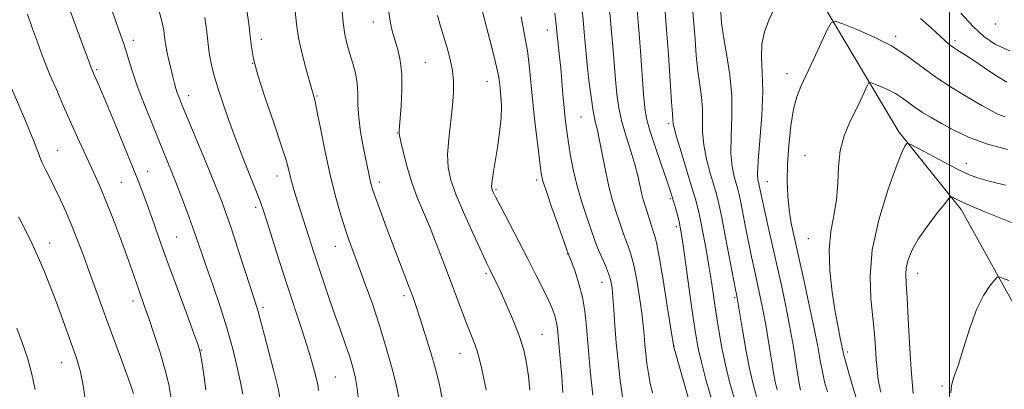
# Model space of a CAD drawing. Extents: x 2137300 to 2140200, y 319800 to 322700.
# Drawn here: x 2138230 to 2138516, y 321520 to 321627 of the extents above; entities that cross this region are included whole.
import ezdxf

# ---------------------------------------------------------------- set-up
doc = ezdxf.new("R2010")
doc.units = 0
doc.header["$MEASUREMENT"] = 0
for name, color, linetype, lineweight in [('DTM HARD BREAKLINE', 7, 'Continuous', 0), ('DTM SPOT ELEVATION', 2, 'Continuous', 13), ('GRID LINE', 7, 'Continuous', 0), ('INDEX CONTOUR', 41, 'Continuous', 13), ('INTERMEDIATE CONTOUR', 44, 'Continuous', 0)]:
    doc.layers.add(name, color=color, linetype=linetype, lineweight=lineweight)

msp = doc.modelspace()

# ---------------------------------------------------------------- linework, layer by layer
at = {"layer": 'DTM HARD BREAKLINE'}
msp.add_polyline3d([(2138418.76, 321731.28, 1095.3), (2138434.41, 321697.98, 1089.28), (2138448.26, 321660.76, 1084.01), (2138462.35, 321633.17, 1080.66), (2138485.25, 321594.59, 1076.4), (2138503.43, 321572.01, 1073.51), (2138521.91, 321538.65, 1070.9)], dxfattribs=at)
at = {"layer": 'DTM SPOT ELEVATION'}
for p in [(2138332.65, 321626.45, 1104.64), (2138383.19, 321624.11, 1096.69), (2138513.44, 321625.85, 1085.51), (2138262.97, 321621.18, 1115.48), (2138300.16, 321621.47, 1109.51), (2138484.33, 321622.35, 1080.35), (2138501.61, 321621.04, 1082.39), (2138252.35, 321612.61, 1117.77), (2138297.57, 321614.43, 1110), (2138347.79, 321614.67, 1103.06), (2138452.84, 321611.45, 1080.6), (2138365.67, 321609.12, 1100.8), (2138279, 321605.09, 1113.45), (2138316.33, 321604.99, 1107.86), (2138392.93, 321598.85, 1094.96), (2138418.33, 321596.93, 1088.33), (2138339.63, 321594.25, 1104.07), (2138241.02, 321589.18, 1121.13), (2138457.99, 321587.64, 1078.81), (2138504.9, 321585.44, 1076.71), (2138267.11, 321583.13, 1117.25), (2138304.68, 321581.71, 1110.65), (2138259.51, 321579.9, 1118.99), (2138334.4, 321579.95, 1105.54), (2138368.29, 321577.9, 1099.79), (2138380.11, 321580.61, 1098.33), (2138447.1, 321580.1, 1081.19), (2138418.9, 321575.16, 1090.24), (2138298.45, 321572.62, 1112.37), (2138420.65, 321567.06, 1090.37), (2138275.5, 321563.98, 1117.05), (2138238.61, 321562.26, 1123.35), (2138321.64, 321561.28, 1108.74), (2138458.97, 321563.52, 1078.84), (2138388.99, 321559.04, 1098.08), (2138365.35, 321553.46, 1102.27), (2138490.74, 321553.44, 1073.33), (2138399.03, 321550.89, 1096.73), (2138341.6, 321546.98, 1106.38), (2138437.58, 321546.43, 1086.21), (2138262.83, 321545.42, 1120.5), (2138300.62, 321543.57, 1113.67), (2138381.67, 321535.71, 1101.1), (2138419.95, 321532.37, 1091.97), (2138282.67, 321531.22, 1117.94), (2138357.81, 321530.19, 1104.8), (2138470.32, 321530.61, 1077.66), (2138242.05, 321527.54, 1124.77), (2138321.62, 321523.35, 1111.06), (2138497.8, 321520.7, 1072.23)]:
    msp.add_point(p, dxfattribs=at)
at = {"layer": 'GRID LINE', "flags": 128}
msp.add_lwpolyline([(2138500, 322500), (2138500, 320000)], dxfattribs=at)
at = {"layer": 'INDEX CONTOUR', "flags": 128}
for points, elevation in [([(2138430.799, 321517.276), (2138429.269, 321522.645), (2138427.951, 321527.618), (2138427.018, 321531.648), (2138426.302, 321535.574), (2138425.553, 321540.582), (2138424.601, 321547.377), (2138422.72, 321560.944), (2138422.166, 321564.777), (2138421.803, 321566.904), (2138421.445, 321568.476), (2138420.954, 321570.387), (2138420.389, 321572.504), (2138419.856, 321574.441), (2138419.399, 321576.012), (2138418.809, 321577.831), (2138417.816, 321580.714), (2138416.268, 321585.148), (2138414.503, 321590.292), (2138412.978, 321594.985), (2138412.029, 321598.458), (2138411.513, 321601.548), (2138411.165, 321605.489), (2138410.271, 321618.083), (2138409.691, 321625.39), (2138409.051, 321632.367)], 1090), ([(2138328.485, 321515.761), (2138327.968, 321520.012), (2138327.377, 321523.478), (2138326.651, 321526.472), (2138325.711, 321529.493), (2138324.506, 321532.954), (2138323.077, 321536.919), (2138321.488, 321541.362), (2138319.817, 321546.193), (2138318.182, 321551.045), (2138316.715, 321555.485), (2138315.505, 321559.205), (2138310.643, 321574.289), (2138309.85, 321576.855), (2138309.176, 321579.172), (2138308.615, 321581.306), (2138308.097, 321583.449), (2138307.323, 321586.314), (2138305.935, 321590.742), (2138303.746, 321597.176), (2138301.253, 321604.463), (2138299.129, 321611.05), (2138297.87, 321615.802), (2138297.254, 321619.264), (2138296.888, 321622.397), (2138296.45, 321625.966), (2138295.934, 321629.939)], 1110), ([(2138387.675, 321518.833), (2138387.384, 321523.419), (2138387.05, 321527.589), (2138386.238, 321536.373), (2138386.054, 321538.102), (2138385.795, 321539.607), (2138385.372, 321541.158), (2138384.674, 321543.027), (2138383.59, 321545.474), (2138382.031, 321548.718), (2138379.995, 321552.787), (2138377.501, 321557.662), (2138369.562, 321572.963), (2138368.167, 321575.687), (2138367.479, 321577.084), (2138367.189, 321577.739), (2138367.043, 321578.178), (2138366.996, 321578.696), (2138367.055, 321579.529), (2138367.233, 321580.904), (2138367.55, 321583.01), (2138368.677, 321589.993), (2138369.315, 321594.403), (2138369.756, 321598.608), (2138369.861, 321602.095), (2138369.727, 321604.884), (2138369.507, 321607.129), (2138369.293, 321609.08), (2138368.925, 321611.363), (2138368.178, 321614.699), (2138366.932, 321619.499), (2138365.487, 321624.939), (2138364.243, 321629.882)], 1100), ([(2138273.946, 321517.063), (2138273.272, 321521.124), (2138272.229, 321525.369), (2138270.721, 321530.428), (2138269.005, 321535.727), (2138267.424, 321540.399), (2138266.233, 321543.822), (2138264.517, 321548.654), (2138262.5, 321554.454), (2138261.043, 321558.545), (2138259.192, 321563.604), (2138257.154, 321569.032), (2138255.198, 321574.062), (2138253.518, 321578.144), (2138251.997, 321581.606), (2138250.439, 321584.999), (2138246.768, 321592.948), (2138244.715, 321597.472), (2138242.608, 321602.215), (2138240.594, 321606.84), (2138238.844, 321610.953), (2138237.461, 321614.32), (2138236.286, 321617.349), (2138235.088, 321620.607), (2138233.71, 321624.494), (2138232.262, 321628.743)], 1120), ([(2138464.598, 321519.02), (2138463.735, 321521.965), (2138463.074, 321524.849), (2138462.454, 321528.103), (2138461.71, 321532.166), (2138460.675, 321537.481), (2138459.258, 321544.23), (2138457.658, 321551.553), (2138454.946, 321563.721), (2138454.056, 321568.051), (2138453.432, 321571.919), (2138453.033, 321575.869), (2138452.873, 321580.19), (2138452.976, 321585.109), (2138453.352, 321590.683), (2138453.952, 321596.289), (2138454.713, 321601.131), (2138455.612, 321604.711), (2138456.779, 321607.719), (2138460.5, 321615.601), (2138464.493, 321624.168), (2138465.596, 321626.251), (2138466.76, 321626.72), (2138468.983, 321625.975), (2138472.935, 321624.385), (2138477.967, 321622.176), (2138483.104, 321619.539), (2138487.616, 321616.651), (2138496.028, 321610.473), (2138500.735, 321607.365), (2138505.402, 321604.522), (2138509.358, 321602.216), (2138512.154, 321600.634), (2138514.203, 321599.614), (2138516.139, 321598.908)], 1080)]:
    msp.add_lwpolyline(points, dxfattribs=dict(at, elevation=elevation))
at = {"layer": 'INTERMEDIATE CONTOUR', "flags": 128}
for points, elevation in [([(2138413.728, 321518.715), (2138413.063, 321521.566), (2138412.532, 321524.371), (2138412.111, 321527.226), (2138411.781, 321530.075), (2138411.524, 321532.827), (2138411.313, 321535.477), (2138411.054, 321538.386), (2138410.644, 321542.004), (2138410.009, 321546.562), (2138409.209, 321551.443), (2138408.335, 321555.813), (2138407.471, 321559.043), (2138406.668, 321561.327), (2138405.974, 321563.066), (2138405.4, 321564.639), (2138404.14, 321568.449), (2138403.211, 321571.19), (2138402.135, 321574.609), (2138401.042, 321578.705), (2138400.042, 321583.366), (2138398.388, 321592.065), (2138397.726, 321595.038), (2138397.125, 321597.591), (2138396.523, 321600.614), (2138395.889, 321604.73), (2138395.272, 321609.484), (2138394.749, 321614.155), (2138394.359, 321618.267), (2138394.006, 321622.336), (2138393.559, 321627.125), (2138392.933, 321633.082)], 1094), ([(2138424.326, 321516.728), (2138419.825, 321532.377), (2138419.794, 321532.602), (2138418.038, 321543.955), (2138416.824, 321551.578), (2138415.702, 321558.252), (2138414.897, 321562.373), (2138414.332, 321564.56), (2138413.855, 321565.986), (2138413.336, 321567.599), (2138412.193, 321571.313), (2138411.616, 321573.092), (2138411.06, 321574.876), (2138410.541, 321576.82), (2138409.451, 321581.775), (2138408.599, 321585.052), (2138407.407, 321588.954), (2138406.073, 321593.211), (2138404.867, 321597.471), (2138403.993, 321601.497), (2138403.397, 321605.504), (2138402.957, 321609.821), (2138402.559, 321614.742), (2138402.115, 321620.415), (2138401.546, 321626.952), (2138400.815, 321634.266)], 1092), ([(2138284.015, 321519.617), (2138283.327, 321524.795), (2138282.774, 321528.408), (2138282.38, 321530.582), (2138281.787, 321532.595), (2138280.537, 321536.014), (2138278.349, 321541.891), (2138275.636, 321549.217), (2138272.987, 321556.468), (2138270.856, 321562.442), (2138267.754, 321571.286), (2138266.377, 321575.041), (2138264.805, 321579.127), (2138262.784, 321584.195), (2138260.195, 321590.577), (2138257.435, 321597.304), (2138255.035, 321603.085), (2138253.396, 321606.951), (2138252.403, 321609.213), (2138250.957, 321612.439), (2138250.661, 321613.19), (2138249.604, 321616.136), (2138248.679, 321618.65), (2138244.18, 321630.763)], 1118), ([(2138294.738, 321518.337), (2138294.147, 321521.386), (2138293.216, 321525.712), (2138291.911, 321531.163), (2138290.215, 321537.347), (2138288.167, 321543.843), (2138286.029, 321550.104), (2138284.115, 321555.551), (2138282.641, 321559.819), (2138281.423, 321563.39), (2138280.173, 321566.959), (2138278.679, 321571.037), (2138277.027, 321575.409), (2138275.37, 321579.671), (2138273.812, 321583.573), (2138270.415, 321591.897), (2138268.289, 321597.144), (2138266.08, 321602.727), (2138264.109, 321607.951), (2138262.622, 321612.262), (2138261.549, 321615.669), (2138260.748, 321618.316), (2138260.056, 321620.46), (2138259.245, 321622.786), (2138258.073, 321626.087), (2138256.399, 321630.862)], 1116), ([(2138305.689, 321516.227), (2138304.994, 321519.988), (2138303.783, 321525.026), (2138302.332, 321530.516), (2138301.022, 321535.361), (2138300.137, 321538.735), (2138299.224, 321542.332), (2138298.834, 321543.644), (2138297.06, 321549.079), (2138293.245, 321560.859), (2138291.329, 321566.689), (2138289.839, 321571.037), (2138288.433, 321574.8), (2138286.611, 321579.341), (2138284.064, 321585.542), (2138277.171, 321602.217), (2138276.256, 321604.499), (2138275.727, 321605.926), (2138275.317, 321607.185), (2138274.909, 321608.632), (2138274.425, 321610.534), (2138273.821, 321613.024), (2138273.196, 321615.699), (2138272.684, 321618.022), (2138272.377, 321619.628), (2138272.199, 321620.845), (2138272.036, 321622.179), (2138271.762, 321624.071), (2138271.219, 321626.734), (2138270.24, 321630.32)], 1114), ([(2138340.065, 321517.42), (2138339.338, 321520.779), (2138338.1, 321525.709), (2138336.43, 321531.804), (2138334.473, 321538.32), (2138332.381, 321544.6), (2138330.324, 321550.326), (2138326.96, 321559.315), (2138325.656, 321562.923), (2138324.392, 321566.664), (2138323.033, 321571.028), (2138321.592, 321576.157), (2138320.118, 321582.101), (2138318.674, 321588.727), (2138317.378, 321595.146), (2138316.363, 321600.282), (2138315.717, 321603.362), (2138315.364, 321604.832), (2138315.051, 321605.916), (2138314.782, 321606.904), (2138313.184, 321612.67), (2138311.997, 321617.228), (2138310.964, 321621.86), (2138310.329, 321625.925), (2138309.983, 321629.59)], 1108), ([(2138352.592, 321517.576), (2138351.806, 321521.575), (2138350.709, 321525.738), (2138349.243, 321530.743), (2138347.637, 321535.988), (2138346.193, 321540.559), (2138345.114, 321543.841), (2138344.204, 321546.423), (2138343.171, 321549.192), (2138336.432, 321566.994), (2138334.733, 321571.53), (2138333.388, 321575.178), (2138332.529, 321577.607), (2138332.032, 321579.181), (2138331.714, 321580.436), (2138331.406, 321581.869), (2138329.717, 321590.308), (2138328.957, 321594.561), (2138328.4, 321598.755), (2138328.183, 321602.439), (2138328.118, 321605.679), (2138327.934, 321608.678), (2138327.429, 321611.598), (2138326.685, 321614.454), (2138325.854, 321617.224), (2138325.069, 321619.945), (2138324.387, 321622.886), (2138323.848, 321626.377), (2138323.476, 321630.581)], 1106), ([(2138365.38, 321519.66), (2138364.121, 321525.601), (2138363.488, 321528.392), (2138362.792, 321530.977), (2138361.979, 321533.361), (2138361.01, 321535.825), (2138359.85, 321538.718), (2138358.469, 321542.311), (2138355.097, 321551.325), (2138353.157, 321556.459), (2138351.135, 321561.678), (2138349.122, 321566.672), (2138347.199, 321571.229), (2138345.42, 321575.527), (2138343.83, 321579.844), (2138342.478, 321584.306), (2138341.409, 321588.447), (2138340.677, 321591.65), (2138340.299, 321593.491), (2138340.175, 321594.312), (2138340.174, 321594.654), (2138340.195, 321595.058), (2138340.263, 321596.093), (2138340.717, 321602.108), (2138340.949, 321606.765), (2138340.916, 321611.407), (2138340.475, 321615.318), (2138339.755, 321618.51), (2138338.224, 321623.554), (2138337.632, 321626.115), (2138337.194, 321629.375)], 1104), ([(2138437.431, 321517.271), (2138436.096, 321521.99), (2138434.91, 321526.871), (2138433.883, 321531.856), (2138432.998, 321536.841), (2138432.225, 321541.707), (2138430.852, 321550.971), (2138430.127, 321555.619), (2138429.314, 321560.383), (2138428.471, 321564.946), (2138427.682, 321568.899), (2138426.977, 321572.045), (2138426.192, 321575.023), (2138425.109, 321578.685), (2138422.019, 321588.74), (2138420.72, 321593.09), (2138420.019, 321595.711), (2138419.774, 321596.971), (2138419.68, 321598.178), (2138419.541, 321599.782), (2138419.278, 321603.334), (2138418.357, 321616.9), (2138417.803, 321624.344), (2138417.277, 321630.611)], 1088), ([(2138444.064, 321517.254), (2138442.94, 321521.238), (2138441.922, 321525.793), (2138440.87, 321531.335), (2138439.881, 321537.004), (2138438.318, 321546.324), (2138438.09, 321547.378), (2138437.825, 321548.742), (2138434.97, 321563.894), (2138433.842, 321569.73), (2138433.023, 321573.682), (2138432.349, 321576.423), (2138431.568, 321579.101), (2138430.52, 321582.585), (2138429.43, 321586.641), (2138428.62, 321590.755), (2138428.305, 321594.525), (2138428.28, 321597.992), (2138428.233, 321601.307), (2138427.929, 321604.636), (2138427.439, 321608.195), (2138426.91, 321612.213), (2138426.459, 321616.793), (2138426.084, 321621.533), (2138425.75, 321625.906), (2138425.446, 321629.539)], 1086), ([(2138449.921, 321519.653), (2138449.401, 321521.907), (2138448.891, 321524.607), (2138448.35, 321527.767), (2138447.785, 321531.23), (2138447.208, 321534.841), (2138446.613, 321538.469), (2138445.994, 321541.988), (2138445.344, 321545.311), (2138444.667, 321548.494), (2138443.241, 321554.843), (2138442.484, 321558.278), (2138441.681, 321562.111), (2138440.835, 321566.383), (2138439.355, 321574.042), (2138438.876, 321576.351), (2138438.483, 321577.952), (2138438.026, 321579.516), (2138437.422, 321581.63), (2138436.841, 321584.542), (2138436.519, 321588.421), (2138436.591, 321593.34), (2138436.785, 321599.013), (2138436.733, 321605.065), (2138436.178, 321611.095), (2138435.337, 321616.608), (2138434.542, 321621.091), (2138434.051, 321624.186), (2138433.811, 321626.166), (2138433.552, 321629.335)], 1084), ([(2138456.737, 321519.505), (2138456.282, 321522.086), (2138455.595, 321526.412), (2138454.663, 321532.071), (2138453.561, 321538.275), (2138452.357, 321544.389), (2138451.078, 321550.374), (2138449.743, 321556.345), (2138447.143, 321567.814), (2138446.137, 321572.302), (2138445.471, 321575.372), (2138444.729, 321579.019), (2138444.616, 321579.481), (2138444.484, 321579.932), (2138444.324, 321580.674), (2138444.252, 321582.443), (2138444.417, 321586.086), (2138444.895, 321592.059), (2138445.444, 321599.275), (2138445.748, 321606.258), (2138445.618, 321611.867), (2138445.374, 321616.292), (2138445.467, 321620.062), (2138446.221, 321623.606), (2138447.493, 321626.982), (2138449.017, 321630.152)], 1082), ([(2138316.684, 321519.421), (2138316.499, 321521.102), (2138316.183, 321522.711), (2138315.605, 321524.976), (2138314.703, 321528.129), (2138313.429, 321532.272), (2138311.761, 321537.449), (2138307.639, 321550.062), (2138305.438, 321556.898), (2138301.798, 321568.334), (2138300.724, 321571.668), (2138299.848, 321574.178), (2138298.712, 321577.125), (2138296.986, 321581.452), (2138294.855, 321586.824), (2138292.632, 321592.587), (2138290.588, 321598.159), (2138288.828, 321603.254), (2138287.41, 321607.656), (2138286.373, 321611.218), (2138285.663, 321614.048), (2138285.204, 321616.323), (2138284.908, 321618.29), (2138284.287, 321623.528), (2138283.719, 321627.776)], 1112), ([(2138378.069, 321519.57), (2138377.697, 321523.566), (2138377.149, 321527.329), (2138376.319, 321531.1), (2138375.087, 321535.127), (2138373.413, 321539.526), (2138371.56, 321543.873), (2138369.867, 321547.607), (2138368.598, 321550.315), (2138367.7, 321552.163), (2138366.467, 321554.605), (2138365.623, 321556.341), (2138364.136, 321559.498), (2138361.799, 321564.552), (2138359.102, 321570.554), (2138356.704, 321576.202), (2138355.127, 321580.563), (2138354.353, 321584.176), (2138354.224, 321587.953), (2138354.567, 321592.538), (2138355.687, 321602.177), (2138355.988, 321606.037), (2138355.979, 321609.311), (2138355.634, 321612.404), (2138354.955, 321615.631), (2138354.055, 321618.936), (2138352.134, 321625.259), (2138351.326, 321628.363)], 1102), ([(2138396.412, 321518.119), (2138395.679, 321525.228), (2138395.015, 321532.167), (2138394.52, 321537.831), (2138394.042, 321542.43), (2138393.365, 321546.508), (2138392.36, 321550.442), (2138391.233, 321553.963), (2138390.274, 321556.638), (2138389.275, 321559.257), (2138386.432, 321567.189), (2138384.539, 321572.51), (2138382.905, 321577.192), (2138381.928, 321580.232), (2138381.406, 321582.586), (2138380.982, 321585.695), (2138380.386, 321590.599), (2138379.674, 321596.722), (2138378.988, 321603.085), (2138377.937, 321613.895), (2138377.416, 321618.148), (2138376.802, 321621.682), (2138376.163, 321624.837), (2138375.599, 321628.02)], 1098), ([(2138405.114, 321516.955), (2138404.355, 321522.296), (2138403.728, 321527.832), (2138403.226, 321533.276), (2138402.833, 321538.352), (2138402.521, 321542.824), (2138402.253, 321546.465), (2138401.98, 321549.169), (2138401.595, 321551.307), (2138400.969, 321553.373), (2138400.045, 321555.712), (2138399.005, 321558.094), (2138398.094, 321560.147), (2138397.465, 321561.679), (2138396.899, 321563.245), (2138394.816, 321569.221), (2138393.297, 321573.807), (2138391.839, 321578.783), (2138390.686, 321583.65), (2138389.833, 321588.153), (2138389.209, 321592.101), (2138388.743, 321595.411), (2138388.379, 321598.443), (2138388.058, 321601.662), (2138387.737, 321605.388), (2138387.408, 321609.348), (2138387.078, 321613.114), (2138386.753, 321616.34), (2138386.229, 321620.969), (2138386.077, 321622.438), (2138385.85, 321624.883), (2138385.668, 321626.533), (2138385.338, 321629.005)], 1096), ([(2138491.568, 321627.479), (2138494.65, 321624.812), (2138498.701, 321620.998), (2138499.92, 321619.958), (2138501.113, 321619.1), (2138502.629, 321618.132), (2138504.599, 321616.889), (2138507.098, 321615.247), (2138510.132, 321613.163), (2138513.435, 321610.947), (2138516.673, 321609)], 1082), ([(2138503.33, 321629.049), (2138506.846, 321625.188), (2138510.005, 321622.228), (2138513.314, 321619.986), (2138517.503, 321618.07)], 1084), ([(2138262.969, 321518.6), (2138262.207, 321520.839), (2138261.064, 321524.054), (2138259.49, 321528.383), (2138255.664, 321538.839), (2138250.157, 321553.999), (2138248.438, 321558.663), (2138246.751, 321563.107), (2138245.081, 321567.3), (2138243.416, 321571.217), (2138241.774, 321574.847), (2138240.181, 321578.186), (2138238.675, 321581.206), (2138237.365, 321583.789), (2138236.38, 321585.796), (2138235.78, 321587.19), (2138235.365, 321588.357), (2138234.87, 321589.784), (2138234.073, 321591.876), (2138232.933, 321594.701), (2138231.453, 321598.244), (2138227.707, 321607.03)], 1122), ([(2138473.198, 321516.371), (2138471.886, 321520.472), (2138470.734, 321524.425), (2138469.865, 321527.612), (2138469.347, 321529.637), (2138469.035, 321531.007), (2138468.269, 321534.632), (2138467.633, 321537.83), (2138466.838, 321542.266), (2138465.954, 321547.974), (2138465.252, 321554.29), (2138465.053, 321560.374), (2138465.551, 321565.607), (2138466.412, 321570.253), (2138467.172, 321574.804), (2138467.519, 321579.613), (2138467.736, 321584.511), (2138468.255, 321589.189), (2138469.384, 321593.404), (2138470.928, 321597.158), (2138474.03, 321603.506), (2138475.203, 321605.974), (2138476.025, 321607.736), (2138476.515, 321608.662), (2138477.032, 321608.87), (2138478.02, 321608.539), (2138479.777, 321607.832), (2138482.013, 321606.85), (2138484.296, 321605.679), (2138486.302, 321604.395), (2138490.04, 321601.649), (2138492.196, 321600.233), (2138494.718, 321598.719), (2138497.693, 321597.016), (2138501.226, 321595.077), (2138505.497, 321593.048), (2138510.706, 321591.118), (2138516.835, 321589.453)], 1078), ([(2138480.047, 321518.894), (2138479.566, 321521.099), (2138479.208, 321523.316), (2138478.945, 321525.704), (2138478.732, 321528.474), (2138478.52, 321531.817), (2138478.229, 321535.823), (2138477.777, 321540.559), (2138477.187, 321546.111), (2138476.929, 321552.638), (2138477.582, 321560.315), (2138479.494, 321569.039), (2138482.073, 321577.585), (2138484.495, 321584.45), (2138486.119, 321588.544), (2138487.022, 321590.432), (2138487.466, 321591.092), (2138487.781, 321591.299), (2138488.585, 321591.006), (2138490.568, 321589.964), (2138494.122, 321588.063), (2138498.46, 321585.762), (2138502.498, 321583.661), (2138505.503, 321582.2), (2138508.155, 321581.176), (2138511.481, 321580.226), (2138516.218, 321579.074)], 1076), ([(2138489.468, 321518.555), (2138489.112, 321521.98), (2138488.773, 321526.841), (2138488.405, 321533.321), (2138488.026, 321540.308), (2138487.673, 321546.371), (2138487.394, 321550.464), (2138487.281, 321553.097), (2138487.438, 321555.165), (2138487.982, 321557.434), (2138489.075, 321560.134), (2138490.899, 321563.365), (2138493.479, 321567.09), (2138496.262, 321570.738), (2138498.547, 321573.602), (2138499.834, 321575.165), (2138500.444, 321575.667), (2138500.9, 321575.543), (2138501.695, 321575.13), (2138503.23, 321574.395), (2138505.871, 321573.218), (2138509.761, 321571.565), (2138514.125, 321569.766), (2138517.957, 321568.241)], 1074), ([(2138249.318, 321514.096), (2138248.512, 321520.263), (2138247.622, 321524.891), (2138246.589, 321528.522), (2138245.329, 321532.1), (2138242.079, 321541.043), (2138240.323, 321545.78), (2138238.625, 321550.215), (2138236.956, 321554.361), (2138235.253, 321558.32), (2138233.465, 321562.186), (2138231.591, 321566.015), (2138229.639, 321569.848)], 1124), ([(2138500.369, 321518.701), (2138500.538, 321520.909), (2138501.286, 321523.287), (2138502.502, 321526.723), (2138504.074, 321531.762), (2138505.9, 321537.573), (2138507.882, 321542.982), (2138509.892, 321547.054), (2138511.705, 321549.804), (2138513.068, 321551.483), (2138513.859, 321552.324), (2138514.471, 321552.486), (2138515.434, 321552.108), (2138517.199, 321551.334)], 1072), ([(2138234.44, 321519.752), (2138233.397, 321524.568), (2138232.178, 321528.883), (2138230.761, 321533.083), (2138229.082, 321537.551)], 1126)]:
    msp.add_lwpolyline(points, dxfattribs=dict(at, elevation=elevation))

doc.saveas('drawing.dxf')
